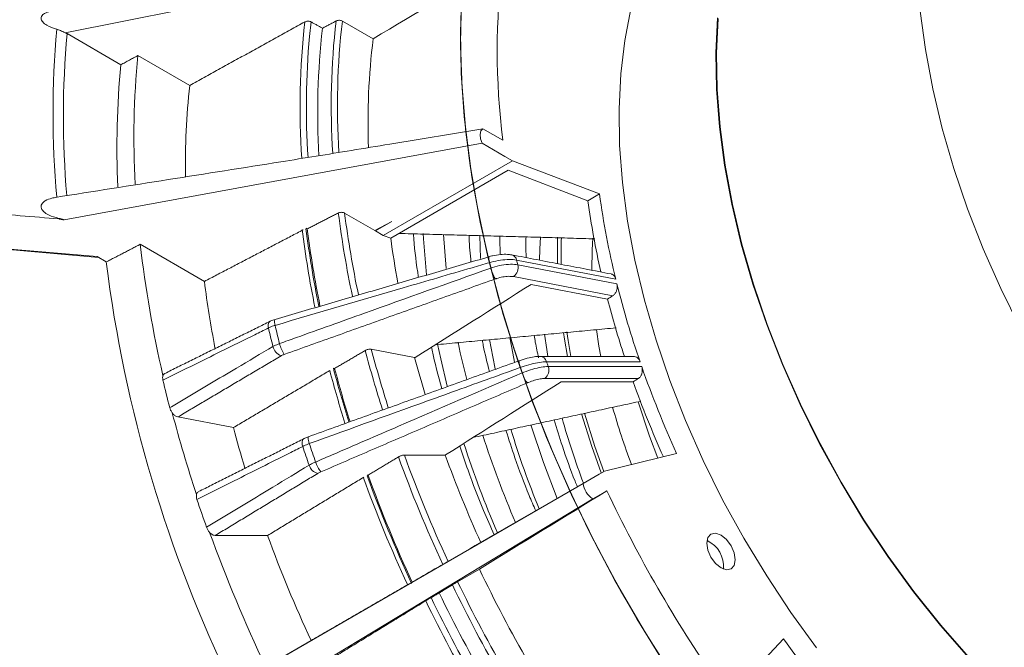
# Model space of a CAD drawing. Units: millimetres. Extents: x 5 to 415, y 5 to 292.
# Drawn here: x 182 to 203, y 57 to 71 of the extents above; entities that cross this region are included whole.
import ezdxf

# ---------------------------------------------------------------- set-up
doc = ezdxf.new("R2010")
doc.units = ezdxf.units.MM

msp = doc.modelspace()

# ---------------------------------------------------------------- linework, layer by layer
at = {"color": 7, "linetype": 'Continuous', "lineweight": 15}
for p, q in [((182.9101, 70.2945), (192.0565, 72.1113)), ((188.2935, 70.5302), (188.2601, 70.2133)), ((189.6538, 70.1602), (188.9794, 70.5495)), ((184.1306, 69.5931), (182.952, 70.2736)), ((185.6374, 69.1406), (184.5037, 69.7951)), ((190.0173, 67.8557), (192.0565, 68.1919)), ((192.0565, 68.1919), (192.491, 67.9411)), ((192.0414, 67.874), (182.8889, 66.1996)), ((192.5349, 67.5892), (192.0414, 67.874)), ((189.8731, 65.8601), (192.7016, 67.4929)), ((192.7016, 67.4929), (192.5349, 67.5892)), ((194.6089, 66.7656), (192.7016, 67.4929)), ((192.6115, 67.2832), (190.0377, 65.7974)), ((194.3544, 66.6186), (192.6115, 67.2832)), ((183.6086, 65.3945), (168.2635, 66.7144)), ((194.3544, 66.6186), (194.6089, 66.7656)), ((182.7702, 66.2321), (182.7714, 66.2203)), ((189.0293, 66.3473), (189.6892, 65.9663)), ((188.1888, 66.0161), (188.2114, 66.003)), ((189.6892, 65.9663), (190.0654, 66.1635)), ((189.7065, 65.9563), (190.0654, 66.1635)), ((189.8731, 65.8601), (189.7065, 65.9563)), ((190.0377, 65.7974), (189.8731, 65.8601)), ((185.9601, 64.8534), (184.5548, 65.6647)), ((183.8103, 65.2781), (183.6086, 65.3945)), ((194.9648, 64.9016), (192.7941, 65.3191)), ((192.8196, 65.2163), (194.9903, 64.7988)), ((194.9, 64.5391), (192.7278, 64.9569)), ((193.1117, 64.7871), (194.7833, 64.4656)), ((190.5622, 63.1872), (189.6137, 63.3696)), ((188.8111, 62.9497), (188.7899, 62.9538)), ((192.8731, 62.9689), (192.8731, 62.9689)), ((195.4965, 63.0952), (193.4499, 63.095)), ((193.4859, 62.9912), (195.5325, 62.9914)), ((192.9143, 62.8499), (192.9143, 62.8499)), ((195.4606, 62.7301), (193.4126, 62.73)), ((193.7684, 62.6565), (195.3445, 62.6566)), ((185.3775, 61.8873), (186.5932, 61.6535)), ((191.231, 61.0546), (190.3366, 61.0546)), ((194.7189, 60.7045), (196.2964, 61.0869)), ((189.5432, 60.6145), (189.5232, 60.6145)), ((191.8904, 59.0717), (194.7189, 60.7045)), ((194.601, 60.6364), (194.2521, 60.4349)), ((194.601, 60.6364), (194.7189, 60.7045)), ((194.2521, 60.4349), (186.0151, 55.6794)), ((194.4627, 60.0947), (194.77, 60.2721)), ((186.3286, 55.1803), (194.4627, 60.0947)), ((186.1957, 59.2941), (187.3419, 59.2942)), ((191.7604, 58.9966), (192.1315, 59.2108)), ((192.1315, 59.2108), (191.7726, 59.0036)), ((191.7726, 59.0036), (191.8904, 59.0717)), ((191.7604, 58.9966), (191.2937, 58.7271)), ((191.9798, 58.5587), (191.5029, 58.2834)), ((190.5083, 58.2737), (190.4923, 58.2644)), ((187.3014, 56.4222), (188.2951, 56.996)), ((198.6387, 57.03), (197.5189, 55.8548))]:
    msp.add_line(p, q, dxfattribs=at)
at = {"color": 7, "linetype": 'Continuous', "lineweight": 15, "flags": 128}
for points in [[(203.8208, 63.8371), (203.395, 64.6962), (203.0091, 65.5666), (202.6651, 66.4435), (202.365, 67.3224), (202.1102, 68.1984), (201.9022, 69.067), (201.7421, 69.9235), (201.6307, 70.7633), (201.5686, 71.582), (201.5562, 72.3751), (201.5935, 73.1385), (201.6803, 73.8681), (201.8161, 74.5599), (202.0003, 75.2104), (202.2318, 75.816), (202.5095, 76.3734), (202.8317, 76.8798), (203.1969, 77.3324), (203.6031, 77.7288)], [(196.0157, 56.5188), (195.4292, 57.4681), (194.8772, 58.4388), (194.3616, 59.4272), (193.8847, 60.4294), (193.4482, 61.4413), (193.0539, 62.4591), (192.7033, 63.4786), (192.3979, 64.4959), (192.1388, 65.5069), (191.927, 66.5077), (191.7635, 67.4943), (191.6487, 68.4628), (191.5833, 69.4093), (191.5674, 70.3302), (191.6011, 71.2219), (191.6843, 72.0807), (191.8166, 72.9034), (191.9976, 73.6866), (192.2264, 74.4272)], [(196.0863, 56.4096), (195.496, 57.3561), (194.9398, 58.3246), (194.4199, 59.3111), (193.9383, 60.3119), (193.497, 61.3229), (193.0977, 62.3402), (192.742, 63.3597), (192.4312, 64.3774), (192.1666, 65.3894), (191.9493, 66.3916), (191.7801, 67.38), (191.6596, 68.3508), (191.5884, 69.3001), (191.5667, 70.2242), (191.5946, 71.1195), (191.672, 71.9823), (191.7986, 72.8093), (191.974, 73.5973), (192.1973, 74.3431)], [(196.0157, 56.5188), (195.4292, 57.4681), (194.8772, 58.4388), (194.3616, 59.4272), (193.8847, 60.4294), (193.4482, 61.4413), (193.0539, 62.4591), (192.7033, 63.4786), (192.3979, 64.4959), (192.1388, 65.5069), (191.927, 66.5077), (191.7635, 67.4943), (191.6487, 68.4628), (191.5833, 69.4093), (191.5674, 70.3302), (191.6011, 71.2219)], [(196.0157, 56.5188), (195.4292, 57.4681), (194.8772, 58.4388), (194.3616, 59.4272), (193.8847, 60.4294), (193.4482, 61.4413), (193.0539, 62.4591), (192.7033, 63.4786), (192.3979, 64.4959), (192.1388, 65.5069), (191.927, 66.5077), (191.7635, 67.4943), (191.6487, 68.4628), (191.5833, 69.4093), (191.5674, 70.3302), (191.6011, 71.2219)], [(196.0863, 56.4096), (195.496, 57.3561), (194.9398, 58.3246), (194.4199, 59.3111), (193.9383, 60.3119), (193.497, 61.3229), (193.0977, 62.3402), (192.742, 63.3597), (192.4312, 64.3774), (192.1666, 65.3894), (191.9493, 66.3916), (191.7801, 67.38), (191.6596, 68.3508), (191.5884, 69.3001), (191.5667, 70.2242), (191.5946, 71.1195)], [(196.0863, 56.4096), (195.496, 57.3561), (194.9398, 58.3246), (194.4199, 59.3111), (193.9383, 60.3119), (193.497, 61.3229), (193.0977, 62.3402), (192.742, 63.3597), (192.4312, 64.3774), (192.1666, 65.3894), (191.9493, 66.3916), (191.7801, 67.38), (191.6596, 68.3508), (191.5884, 69.3001), (191.5667, 70.2242), (191.5946, 71.1195)], [(192.1973, 65.2627), (191.974, 66.2664), (191.7986, 67.2567), (191.672, 68.23), (191.5946, 69.1822), (191.5667, 70.1097), (191.5884, 71.0087)], [(196.1627, 56.2924), (195.5683, 57.2359), (195.0077, 58.2018), (194.4831, 59.1863), (193.9966, 60.1855), (193.5502, 61.1955), (193.1455, 62.2122), (192.7842, 63.2316), (192.4677, 64.2498), (192.1973, 65.2627), (191.974, 66.2664), (191.7986, 67.2567), (191.672, 68.23), (191.5946, 69.1822), (191.5667, 70.1097), (191.5884, 71.0087)], [(192.2264, 65.1449), (191.9976, 66.1498), (191.8166, 67.142), (191.6843, 68.1174), (191.6011, 69.0723), (191.5674, 70.0028), (191.5833, 70.9054)], [(196.2342, 56.1839), (195.6359, 57.1246), (195.0713, 58.0881), (194.5424, 59.0706), (194.0514, 60.0683), (193.6001, 61.0772), (193.1905, 62.0933), (192.8241, 63.1127), (192.5023, 64.1312), (192.2264, 65.1449), (191.9976, 66.1498), (191.8166, 67.142), (191.6843, 68.1174), (191.6011, 69.0723), (191.5674, 70.0028), (191.5833, 70.9054)], [(196.2342, 56.1839), (195.6359, 57.1246), (195.0713, 58.0881), (194.5424, 59.0706), (194.0514, 60.0683), (193.6001, 61.0772), (193.1905, 62.0933), (192.8241, 63.1127), (192.5023, 64.1312), (192.2264, 65.1449), (191.9976, 66.1498), (191.8166, 67.142), (191.6843, 68.1174), (191.6011, 69.0723), (191.5674, 70.0028), (191.5833, 70.9054)], [(199.3618, 56.8381), (198.8002, 57.6087), (198.2683, 58.4082), (197.7689, 59.2325), (197.3047, 60.0771), (196.8783, 60.9376), (196.4918, 61.8092), (196.1473, 62.6875), (195.8467, 63.5677), (195.5915, 64.4451), (195.3832, 65.315), (195.2229, 66.1727), (195.1113, 67.0138), (195.0491, 67.8337), (195.0367, 68.6281), (195.074, 69.3926), (195.1609, 70.1233), (195.297, 70.8162)], [(202.6834, 56.6249), (202.0715, 57.3253), (201.4832, 58.0627), (200.9215, 58.8333), (200.3896, 59.6328), (199.8902, 60.4571), (199.4261, 61.3017), (198.9996, 62.1622), (198.6131, 63.0339), (198.2686, 63.9121), (197.968, 64.7923), (197.7129, 65.6697), (197.5045, 66.5396), (197.3442, 67.3974), (197.2326, 68.2384), (197.1704, 69.0583), (197.158, 69.8527), (197.1953, 70.6173)], [(202.6892, 56.6365), (202.0782, 57.3358), (201.4908, 58.0721), (200.93, 58.8415), (200.3988, 59.6399), (199.9002, 60.4629), (199.4368, 61.3062), (199.0109, 62.1654), (198.625, 63.0357), (198.2811, 63.9127), (197.9809, 64.7915), (197.7262, 65.6675), (197.5182, 66.5361), (197.358, 67.3926), (197.2466, 68.2324), (197.1845, 69.0511), (197.1721, 69.8442), (197.2094, 70.6076)], [(192.0414, 67.874), (192.0044, 67.9736), (191.9948, 68.0676), (192.0124, 68.1442), (192.0565, 68.1919)], [(190.7499, 65.8983), (190.7562, 65.7865), (190.8239, 65.0001)], [(191.1906, 65.8798), (191.1908, 65.8775), (191.2539, 65.1348)], [(191.9896, 65.866), (191.9931, 65.6055), (192.0018, 65.3534)], [(192.4252, 65.8465), (192.4261, 65.7806), (192.436, 65.453)], [(193.3166, 65.826), (193.3031, 65.5613), (193.2973, 65.3171)], [(193.6918, 65.82), (193.6904, 65.785), (193.6859, 65.2424)], [(193.7741, 65.8112), (193.771, 65.7346), (193.766, 65.227)], [(194.466, 65.801), (194.4512, 65.5406), (194.4443, 65.0965)], [(196.1627, 56.2924), (195.5683, 57.2359), (195.0077, 58.2018), (194.4831, 59.1863), (193.9966, 60.1855), (193.5502, 61.1955), (193.1455, 62.2122), (192.7842, 63.2316), (192.4677, 64.2498), (192.1973, 65.2627)], [(196.2342, 56.1839), (195.6359, 57.1246), (195.0713, 58.0881), (194.5424, 59.0706), (194.0514, 60.0683), (193.6001, 61.0772), (193.1905, 62.0933), (192.8241, 63.1127), (192.5023, 64.1312), (192.2264, 65.1449)], [(187.5058, 63.8917), (187.4995, 63.9254), (187.4954, 63.9556), (187.4938, 63.9812), (187.4947, 64.001), (187.498, 64.0145), (187.5037, 64.0212), (187.5048, 64.0216)], [(192.6437, 63.6281), (192.687, 63.3972), (192.7503, 63.0894)], [(193.4037, 63.7003), (193.4545, 63.3634), (193.4801, 63.2134)], [(193.8182, 63.7363), (193.8419, 63.587), (193.9088, 63.2134)], [(193.8916, 63.7465), (193.9208, 63.5605), (193.9826, 63.2134)], [(194.5414, 63.7985), (194.5965, 63.4377), (194.6363, 63.2135)], [(191.0651, 63.4775), (191.1325, 63.1605), (191.2761, 62.5588)], [(191.5121, 63.5206), (191.5615, 63.291), (191.7009, 62.7063)], [(192.1992, 63.5836), (192.2706, 63.203), (192.3262, 62.9367)], [(195.4565, 62.2206), (195.7058, 61.4699), (195.8883, 60.988)], [(194.2135, 61.9521), (194.4373, 61.2402), (194.646, 60.6624)], [(194.2803, 61.9716), (194.5098, 61.2393), (194.7052, 60.6966)], [(193.1079, 61.7177), (193.3815, 60.8909), (193.6813, 60.1056)], [(188.2546, 61.3052), (188.2445, 61.3398), (188.2367, 61.3717), (188.2312, 61.3997), (188.2285, 61.4227), (188.2285, 61.4399), (188.2313, 61.4506), (188.2353, 61.4542)], [(188.1108, 61.2415), (188.1021, 61.2773), (188.0982, 61.3114), (188.0994, 61.3427), (188.1055, 61.3699), (188.1163, 61.392), (188.1315, 61.4083), (188.1412, 61.4143)], [(197.4889, 58.5627), (197.5564, 58.6403), (197.58, 58.7642), (197.5564, 58.9153), (197.4889, 59.0708), (197.388, 59.207), (197.2689, 59.303), (197.1498, 59.3444), (197.0489, 59.3248), (196.9815, 59.2472), (196.9578, 59.1234), (196.9815, 58.9722), (197.0489, 58.8167), (197.1498, 58.6806), (197.2689, 58.5845), (197.388, 58.5431), (197.4889, 58.5627)]]:
    msp.add_lwpolyline(points, dxfattribs=at)
at = {"color": 7, "linetype": 'Continuous', "lineweight": 15}
for centre, radius, start, end in [((208.3299, 69.9008), 15.9597, 172.94681, 187.05319), ((204.7707, 68.6815), 16.7168, 173.65307, 183.92111), ((204.9549, 68.6986), 16.2193, 173.44325, 183.70702), ((204.9831, 68.697), 16.1105, 173.3972, 183.64671), ((203.4955, 68.5324), 20.8498, 174.94386, 185.05614), ((203.4591, 68.4698), 20.5863, 174.97321, 184.84247), ((204.6323, 68.5513), 16.1926, 173.47023, 183.36732), ((205.2674, 68.682), 17.076, 174.85506, 183.76526), ((204.4952, 68.3301), 14.9538, 172.97041, 182.11247), ((202.7516, 68.0075), 18.3352, 174.40521, 183.20495), ((202.3383, 67.8187), 18.2939, 174.43359, 182.80541), ((201.7616, 67.3931), 16.2187, 173.81475, 180.86389), ((212.0555, 69.0369), 17.8655, 187.77942, 192.86469), ((212.5069, 69.2169), 18.0651, 187.79873, 193.82036), ((211.1906, 69.1868), 22.4789, 187.24938, 191.96452), ((211.2059, 69.1826), 22.3572, 187.28582, 191.91896), ((210.2899, 68.7752), 22.365, 187.15065, 191.57448), ((210.3985, 68.8263), 22.3934, 187.23401, 191.62775), ((210.4882, 68.827), 22.4551, 187.22471, 191.57632), ((210.2341, 68.5406), 20.3819, 187.73489, 190.51293), ((209.7996, 68.5682), 25.4112, 186.56102, 193.1291), ((192.6557, 65.2977), 0.1401, 8.75903, 78.13044), ((216.1026, 71.032), 23.9984, 193.77175, 194.02453), ((213.3107, 68.9951), 29.7336, 187.18146, 205.91878), ((216.3915, 71.1869), 24.9089, 193.75859, 194.03772), ((192.5805, 65.1549), 0.2468, 306.63912, 14.39184), ((208.2849, 67.6541), 22.4997, 187.15045, 190.89696), ((215.1337, 69.8577), 20.769, 194.09794, 199.00233), ((214.8547, 69.7072), 20.7445, 194.63572, 198.24196), ((187.4806, 63.8809), 0.1289, 128.95854, 201.4887), ((214.6729, 70.377), 28.0852, 193.47275, 194.3239), ((214.7753, 70.4273), 28.0417, 193.47788, 194.31851), ((187.7513, 63.4991), 0.2989, 193.63107, 247.4696), ((188.3537, 63.6803), 0.7723, 194.08753, 213.32491), ((215.1237, 70.0876), 26.5153, 194.74019, 197.66212), ((215.1116, 70.0769), 26.3653, 194.7379, 197.63662), ((213.8648, 69.3445), 24.1023, 194.80115, 196.79467), ((193.3011, 63.0606), 0.1527, 13.04471, 89.18502), ((214.5292, 69.7574), 26.6295, 194.80786, 197.42477), ((214.4957, 69.7367), 26.5662, 194.80175, 197.41219), ((219.1506, 72.0043), 27.7875, 198.97537, 199.23502), ((193.274, 62.9098), 0.227, 307.63359, 21.02944), ((218.8074, 71.8204), 26.8167, 198.98804, 199.22279), ((217.0858, 70.5319), 22.8343, 199.28271, 204.43317), ((214.4462, 69.7102), 26.627, 194.81024, 197.38954), ((212.6019, 69.1904), 28.3072, 193.27093, 194.5255), ((216.8903, 70.4105), 22.8986, 199.79274, 204.21928), ((209.0901, 66.0688), 14.7379, 195.61011, 200.74971), ((214.2665, 69.626), 30.0026, 194.7728, 198.32743), ((209.2017, 66.1664), 16.0031, 195.60046, 200.97137), ((212.4831, 68.593), 26.8038, 195.00465, 196.97028), ((213.1842, 68.3306), 22.2115, 197.9411, 203.20403), ((210.9765, 67.1457), 19.124, 196.80459, 202.33543), ((217.8378, 71.3095), 31.3857, 198.71032, 199.50069), ((217.9323, 71.3593), 31.3346, 198.71526, 199.49593), ((213.1044, 68.284), 22.5708, 198.00074, 203.31156), ((218.0307, 71.0871), 29.5902, 199.90416, 204.83388), ((217.9996, 71.0693), 29.42, 199.9017, 204.8042), ((216.6422, 70.2845), 27.0356, 199.96216, 204.34241), ((188.5082, 60.9084), 0.2667, 196.5395, 254.98811), ((189.0711, 61.1258), 0.7129, 198.32016, 218.03584), ((217.5399, 70.7947), 29.8149, 200.00041, 204.89403), ((217.455, 70.753), 29.6961, 199.96275, 204.84937), ((217.4498, 70.7442), 29.8046, 199.96616, 204.8512), ((194.713, 60.485), 0.4637, 186.19523, 237.32558), ((221.2364, 72.7813), 29.2737, 205.29734, 214.70266), ((215.795, 70.132), 31.6373, 198.52307, 199.68793), ((217.408, 70.7262), 33.3319, 199.93241, 205.41304), ((215.5452, 69.6452), 30.0428, 200.15378, 204.90021), ((196.7101, 58.6211), 0.6141, 354.23472, 65.75993), ((218.4155, 71.1528), 29.2824, 205.47322, 214.52678), ((219.3995, 71.7208), 31.0987, 205.74196, 214.25804), ((219.3653, 71.7011), 30.9248, 205.7141, 214.2859), ((219.1452, 71.574), 31.141, 205.76394, 214.23606), ((219.5141, 71.787), 31.907, 205.86999, 214.13001), ((219.4836, 71.7694), 31.7375, 205.84405, 214.15595), ((217.2115, 70.3106), 22.8325, 215.56691, 220.71764)]:
    msp.add_arc(centre, radius, start, end, dxfattribs=at)
for centre, major_axis, ratio, start_param, end_param in [((127.9962, 18.9548), (540.0657, 325.4807), 0.0192313, 1.4395089, 1.4447982), ((209.4311, 65.9662), (330.4082, 207.5899), 0.0197043, 1.6078252, 1.6155233), ((209.4311, 65.9662), (280.4895, 176.2269), 0.0197043, 1.6102426, 1.6106592), ((209.4311, 65.9662), (279.1864, 176.3872), 0.0143233, 1.6118062, 1.6122228), ((209.4311, 65.9662), (328.8732, 207.7788), 0.0143233, 1.6093888, 1.6170869), ((127.9962, 18.9548), (531.5522, 326.4491), 0.000425, 1.4445822, 1.4498716)]:
    msp.add_ellipse(centre, major_axis=major_axis, ratio=ratio, start_param=start_param, end_param=end_param, dxfattribs=at)
for points, knots in [([(182.7268, 70.3699), (182.6522, 70.3947), (182.5382, 70.4326), (182.4302, 70.5127), (182.3904, 70.5695), (182.3802, 70.6124), (182.3917, 70.6547), (182.4277, 70.6977), (182.5046, 70.7415), (182.5784, 70.7557), (182.6227, 70.7642)], [0, 0, 0, 0, 0.2865842, 0.4376552, 0.5056968, 0.5743666, 0.6344571, 0.7110372, 0.8267244, 1, 1, 1, 1]), ([(188.1563, 70.5295), (188.1654, 70.5336), (188.1834, 70.5418), (188.2171, 70.5466), (188.2511, 70.545), (188.277, 70.5384), (188.2895, 70.5322), (188.2935, 70.5302)], [0, 0, 0, 0, 0.22280782, 0.44556812, 0.6694806, 0.89511745, 1, 1, 1, 1]), ([(188.9794, 70.5495), (188.9705, 70.5537), (188.9526, 70.5621), (188.9186, 70.567), (188.8844, 70.5653), (188.8583, 70.5587), (188.8456, 70.5525), (188.8416, 70.5506)], [0, 0, 0, 0, 0.2272055, 0.4547133, 0.6772916, 0.8996944, 1, 1, 1, 1]), ([(182.9101, 70.2945), (182.8767, 70.3108), (182.819, 70.3388), (182.754, 70.3607), (182.7268, 70.3699)], [0, 0, 0, 0, 0.5803934, 1, 1, 1, 1]), ([(190.0173, 67.8557), (189.7378, 67.8098), (188.9421, 67.6792), (186.5058, 67.2886), (184.3461, 66.9494), (182.7008, 66.6911)], [0, 0, 0, 0, 0.1142293, 0.325172, 1, 1, 1, 1]), ([(182.7702, 66.2321), (182.6943, 66.2525), (182.5748, 66.2845), (182.4527, 66.3615), (182.4006, 66.4233), (182.3811, 66.4729), (182.3855, 66.5233), (182.4161, 66.5742), (182.4905, 66.6325), (182.6011, 66.6733), (182.6899, 66.6885), (182.7268, 66.6948)], [0, 0, 0, 0, 0.24048946, 0.37905173, 0.44033272, 0.50208241, 0.55827384, 0.61922508, 0.71235316, 0.88067106, 1, 1, 1, 1]), ([(188.8914, 66.3502), (188.9006, 66.354), (188.919, 66.3617), (188.9531, 66.3656), (188.9871, 66.3631), (189.0129, 66.3558), (189.0253, 66.3493), (189.0293, 66.3473)], [0, 0, 0, 0, 0.2228627, 0.4456852, 0.6684473, 0.8942496, 1, 1, 1, 1]), ([(178.2405, 65.8552), (178.732, 65.8124), (180.5311, 65.6558), (182.3332, 65.493), (183.6429, 65.3747)], [0, 0, 0, 0, 0.2732007, 1, 1, 1, 1]), ([(190.6472, 64.9399), (190.641, 64.9781), (190.5889, 65.2981), (190.5521, 65.6172), (190.5356, 65.89), (190.5353, 65.8941)], [0, 0, 0, 0, 0.11771723, 0.98683382, 1, 1, 1, 1]), ([(191.7955, 65.2756), (191.7773, 65.4514), (191.7569, 65.6498), (191.7532, 65.8389), (191.7527, 65.8604)], [0, 0, 0, 0, 0.88648681, 1, 1, 1, 1]), ([(193.0067, 65.373), (193.0012, 65.4693), (192.9925, 65.6244), (192.9981, 65.7705), (193.0002, 65.8259)], [0, 0, 0, 0, 0.6208416, 1, 1, 1, 1]), ([(192.1973, 65.2627), (192.193, 65.2856), (192.1845, 65.3312), (192.1847, 65.3754), (192.1893, 65.3963), (192.1959, 65.3928), (192.1966, 65.3924)], [0, 0, 0, 0, 0.3211904, 0.6423787, 0.9635656, 1, 1, 1, 1]), ([(192.2692, 65.4118), (192.2636, 65.411), (192.2387, 65.407), (192.2148, 65.3993), (192.1963, 65.3933)], [0, 0, 0, 0, 0.2224042, 1, 1, 1, 1]), ([(192.7941, 65.3191), (192.7941, 65.3191), (192.748, 65.3279), (192.6379, 65.3368), (192.4419, 65.3221), (192.2899, 65.2879), (192.2108, 65.2676), (192.1973, 65.2627), (192.1973, 65.2627)], [0, 0, 0, 0, 0.0000176, 0.3111404, 0.623965, 0.9346366, 0.9999811, 1, 1, 1, 1]), ([(192.6841, 65.433), (192.6546, 65.4379), (192.5822, 65.4499), (192.4374, 65.4454), (192.326, 65.4232), (192.2692, 65.4118)], [0, 0, 0, 0, 0.25166931, 0.61812253, 1, 1, 1, 1]), ([(192.1973, 65.2627), (192.0716, 65.226), (191.4433, 65.0426), (189.8793, 64.5858), (188.4413, 64.1652), (187.5058, 63.8917)], [0, 0, 0, 0, 0.08034369, 0.40171873, 1, 1, 1, 1]), ([(187.6046, 63.4923), (187.7284, 63.5366), (188.3472, 63.758), (189.8876, 64.309), (191.3046, 64.8155), (192.2264, 65.1449)], [0, 0, 0, 0, 0.0803439, 0.4017189, 1, 1, 1, 1]), ([(192.2264, 65.1449), (192.2264, 65.1449), (192.2399, 65.1498), (192.3178, 65.1751), (192.469, 65.2127), (192.6637, 65.2327), (192.7734, 65.2252), (192.8195, 65.2163), (192.8196, 65.2163)], [0, 0, 0, 0, 0.0000189, 0.065364, 0.3760356, 0.6888588, 0.9999824, 1, 1, 1, 1]), ([(192.2264, 65.1449), (192.2338, 65.1209), (192.2485, 65.0728), (192.2773, 65.0006), (192.3066, 64.9397), (192.3224, 64.9182), (192.3302, 64.9074)], [0, 0, 0, 0, 0.2499998, 0.4999992, 0.7499999, 1, 1, 1, 1]), ([(192.7278, 64.9569), (192.6933, 64.9609), (192.6243, 64.9689), (192.4917, 64.9535), (192.3911, 64.9285), (192.3392, 64.9105), (192.3302, 64.9074)], [0, 0, 0, 0, 0.31284375, 0.62592673, 0.93506373, 1, 1, 1, 1]), ([(194.8618, 65.0134), (194.8689, 65.0127), (194.8922, 65.0104), (194.9256, 64.9831), (194.9526, 64.9433), (194.9616, 64.9125), (194.9648, 64.9016)], [0, 0, 0, 0, 0.1445636, 0.4794187, 0.8142979, 1, 1, 1, 1]), ([(194.9903, 64.7988), (194.9938, 64.7775), (195.0009, 64.7351), (194.9904, 64.6667), (194.9651, 64.605), (194.9323, 64.5622), (194.9085, 64.5451), (194.9, 64.5391)], [0, 0, 0, 0, 0.2195606, 0.4391209, 0.6586998, 0.8782808, 1, 1, 1, 1]), ([(187.5061, 64.0196), (187.4751, 64.0106), (187.4305, 63.9975), (187.3928, 63.9777), (187.3812, 63.9716)], [0, 0, 0, 0, 0.6942715, 1, 1, 1, 1]), ([(187.3606, 63.8337), (187.261, 63.7844), (186.7628, 63.5383), (185.9928, 63.1579), (185.3225, 62.8267), (185.0506, 62.6924)], [0, 0, 0, 0, 0.1293876, 0.6469379, 1, 1, 1, 1]), ([(187.5058, 63.8917), (187.4949, 63.8882), (187.4421, 63.8716), (187.3967, 63.8505), (187.3606, 63.8337)], [0, 0, 0, 0, 0.206225, 1, 1, 1, 1]), ([(193.2748, 63.1808), (193.2489, 63.2954), (193.2116, 63.4602), (193.1884, 63.6202), (193.1813, 63.6688)], [0, 0, 0, 0, 0.695961, 1, 1, 1, 1]), ([(185.1995, 62.0907), (185.297, 62.1484), (185.7846, 62.4369), (186.5384, 62.8829), (187.1947, 63.2712), (187.4608, 63.4287)], [0, 0, 0, 0, 0.1293876, 0.6469377, 1, 1, 1, 1]), ([(187.4608, 63.4287), (187.4696, 63.4335), (187.512, 63.4569), (187.5636, 63.4766), (187.6046, 63.4923)], [0, 0, 0, 0, 0.2061938, 1, 1, 1, 1]), ([(189.6137, 63.3696), (189.6053, 63.3706), (189.5886, 63.3725), (189.5564, 63.3688), (189.5236, 63.3605), (189.498, 63.3505), (189.4852, 63.3435), (189.481, 63.3412)], [0, 0, 0, 0, 0.224443, 0.4491556, 0.6694066, 0.891365, 1, 1, 1, 1]), ([(191.1577, 62.5072), (191.0801, 62.7893), (190.9964, 63.0935), (190.9347, 63.3924), (190.9302, 63.4141)], [0, 0, 0, 0, 0.9271755, 1, 1, 1, 1]), ([(192.1983, 62.8823), (192.1498, 63.0733), (192.0919, 63.3019), (192.0517, 63.5255), (192.0451, 63.5622)], [0, 0, 0, 0, 0.83574578, 1, 1, 1, 1]), ([(187.7084, 63.256), (187.688, 63.2479), (187.6622, 63.2376), (187.6411, 63.2255), (187.6368, 63.223)], [0, 0, 0, 0, 0.7937876, 1, 1, 1, 1]), ([(193.3032, 63.212), (193.2736, 63.2113), (193.2046, 63.2096), (193.0631, 63.1833), (192.935, 63.1483), (192.8627, 63.1222), (192.847, 63.1166)], [0, 0, 0, 0, 0.2336025, 0.5435087, 0.9013662, 1, 1, 1, 1]), ([(195.3562, 63.2122), (195.3711, 63.2111), (195.4033, 63.2088), (195.448, 63.1782), (195.4799, 63.1373), (195.4921, 63.1062), (195.4965, 63.0952)], [0, 0, 0, 0, 0.2513889, 0.5444275, 0.8374895, 1, 1, 1, 1]), ([(192.8731, 62.9689), (192.7494, 62.9243), (192.1308, 62.7017), (190.5912, 62.1472), (189.1755, 61.637), (188.2546, 61.3052)], [0, 0, 0, 0, 0.0803438, 0.4017187, 1, 1, 1, 1]), ([(192.8731, 62.9689), (192.8663, 62.9923), (192.8528, 63.0391), (192.8451, 63.0901), (192.8458, 63.1175), (192.8527, 63.1161), (192.8547, 63.1157)], [0, 0, 0, 0, 0.2933196, 0.5866393, 0.8799619, 1, 1, 1, 1]), ([(193.4499, 63.095), (193.4499, 63.095), (193.4069, 63.0939), (193.3015, 63.0867), (193.1124, 63.0468), (192.9643, 63.0017), (192.8862, 62.9739), (192.8731, 62.9689), (192.8731, 62.9689)], [0, 0, 0, 0, 0.00001884, 0.31114105, 0.62396492, 0.93463592, 0.99998214, 1, 1, 1, 1]), ([(192.9143, 62.8499), (192.9143, 62.8499), (192.9273, 62.8553), (193.0042, 62.8868), (193.1505, 62.9367), (193.3379, 62.9814), (193.4428, 62.99), (193.4859, 62.9912), (193.4859, 62.9912)], [0, 0, 0, 0, 0.0000178, 0.0653633, 0.3760351, 0.6888588, 0.9999812, 1, 1, 1, 1]), ([(195.5325, 62.9914), (195.5381, 62.9699), (195.5494, 62.9271), (195.5444, 62.8583), (195.5232, 62.7963), (195.4925, 62.7533), (195.469, 62.7362), (195.4606, 62.7301)], [0, 0, 0, 0, 0.21956112, 0.43912104, 0.6587, 0.87828067, 1, 1, 1, 1]), ([(185.0506, 62.6924), (185.0471, 62.7125), (185.0404, 62.7516), (185.0486, 62.7816), (185.0526, 62.7961)], [0, 0, 0, 0, 0.5147582, 1, 1, 1, 1]), ([(185.0526, 62.7961), (185.0591, 62.8097), (185.0682, 62.829), (185.0862, 62.8349), (185.0916, 62.8367)], [0, 0, 0, 0, 0.6986297, 1, 1, 1, 1]), ([(188.3943, 60.9017), (188.5154, 60.9539), (189.1205, 61.2149), (190.627, 61.8643), (192.0128, 62.4614), (192.9143, 62.8499)], [0, 0, 0, 0, 0.0803438, 0.4017188, 1, 1, 1, 1]), ([(192.9143, 62.8499), (192.9239, 62.826), (192.9432, 62.7782), (192.9765, 62.7108), (193.0079, 62.657), (193.0224, 62.6413), (193.0297, 62.6334)], [0, 0, 0, 0, 0.25, 0.5000002, 0.7500008, 1, 1, 1, 1]), ([(193.4126, 62.73), (193.3799, 62.728), (193.3145, 62.7239), (193.187, 62.6926), (193.0892, 62.6586), (193.0385, 62.6371), (193.0297, 62.6334)], [0, 0, 0, 0, 0.3128427, 0.6259273, 0.9350644, 1, 1, 1, 1]), ([(185.2557, 61.9757), (185.243, 61.9945), (185.2184, 62.0309), (185.2057, 62.0712), (185.1995, 62.0907)], [0, 0, 0, 0, 0.51457905, 1, 1, 1, 1]), ([(185.3775, 61.8873), (185.362, 61.8923), (185.3308, 61.9021), (185.2879, 61.9363), (185.2649, 61.9645), (185.2557, 61.9757)], [0, 0, 0, 0, 0.3753101, 0.7506397, 1, 1, 1, 1]), ([(194.1247, 60.3615), (194.1075, 60.4026), (193.9841, 60.6982), (193.8107, 61.1869), (193.6752, 61.6316), (193.6173, 61.8215)], [0, 0, 0, 0, 0.0848022, 0.6092791, 1, 1, 1, 1]), ([(188.2339, 61.4523), (188.2088, 61.4432), (188.1698, 61.4292), (188.1368, 61.412), (188.1251, 61.4059)], [0, 0, 0, 0, 0.6432945, 1, 1, 1, 1]), ([(193.212, 59.8346), (193.1639, 59.9464), (192.9979, 60.3315), (192.778, 60.9195), (192.6251, 61.3935), (192.5609, 61.5927)], [0, 0, 0, 0, 0.1915651, 0.6603928, 1, 1, 1, 1]), ([(188.1108, 61.2415), (188.011, 61.1915), (187.5119, 60.9413), (186.7405, 60.5545), (186.069, 60.2178), (185.7966, 60.0813)], [0, 0, 0, 0, 0.1293876, 0.6469379, 1, 1, 1, 1]), ([(188.2546, 61.3052), (188.2439, 61.3011), (188.1919, 61.2813), (188.1467, 61.2591), (188.1108, 61.2415)], [0, 0, 0, 0, 0.2062232, 1, 1, 1, 1]), ([(192.3036, 59.3102), (192.2256, 59.4872), (192.0193, 59.9552), (191.7667, 60.6044), (191.6077, 61.0748), (191.548, 61.2518)], [0, 0, 0, 0, 0.2749343, 0.7272363, 1, 1, 1, 1]), ([(190.3366, 61.0546), (190.3287, 61.0541), (190.3128, 61.0531), (190.2819, 61.0454), (190.2501, 61.0343), (190.2249, 61.0228), (190.2123, 61.0156), (190.2081, 61.0132)], [0, 0, 0, 0, 0.2244388, 0.4491553, 0.6694061, 0.8913653, 1, 1, 1, 1]), ([(186.0072, 59.4735), (186.104, 59.5321), (186.5882, 59.8252), (187.3366, 60.2781), (187.9882, 60.6725), (188.2525, 60.8324)], [0, 0, 0, 0, 0.12938757, 0.64693768, 1, 1, 1, 1]), ([(188.2525, 60.8324), (188.2612, 60.8374), (188.3033, 60.8613), (188.354, 60.8839), (188.3943, 60.9017)], [0, 0, 0, 0, 0.2061935, 1, 1, 1, 1]), ([(188.5096, 60.6866), (188.4896, 60.6773), (188.4643, 60.6657), (188.4434, 60.6533), (188.4391, 60.6507)], [0, 0, 0, 0, 0.7937885, 1, 1, 1, 1]), ([(185.7966, 60.0813), (185.791, 60.1019), (185.78, 60.142), (185.7839, 60.1755), (185.7858, 60.1918)], [0, 0, 0, 0, 0.5147623, 1, 1, 1, 1]), ([(185.7858, 60.1918), (185.7904, 60.2069), (185.7988, 60.2349), (185.8198, 60.2469), (185.8294, 60.2524)], [0, 0, 0, 0, 0.5425728, 1, 1, 1, 1]), ([(186.0729, 59.363), (186.0589, 59.3803), (186.0319, 59.414), (186.0152, 59.454), (186.0072, 59.4735)], [0, 0, 0, 0, 0.5145773, 1, 1, 1, 1]), ([(186.1957, 59.2941), (186.1808, 59.2962), (186.151, 59.3003), (186.1073, 59.3278), (186.0827, 59.353), (186.0729, 59.363)], [0, 0, 0, 0, 0.37530812, 0.75064076, 1, 1, 1, 1]), ([(190.5083, 58.2737), (190.6744, 58.3696), (190.8973, 58.4982), (191.1201, 58.6269), (191.1768, 58.6596)], [0, 0, 0, 0, 0.7456884, 1, 1, 1, 1]), ([(191.2937, 58.7271), (191.2871, 58.7233), (191.2739, 58.7157), (191.2461, 58.6996), (191.2166, 58.6825), (191.1928, 58.6688), (191.1805, 58.6618), (191.1768, 58.6596)], [0, 0, 0, 0, 0.2281938, 0.4567201, 0.6794931, 0.9009436, 1, 1, 1, 1]), ([(191.5029, 58.2834), (191.4964, 58.2796), (191.4833, 58.2719), (191.4558, 58.2556), (191.4266, 58.2381), (191.403, 58.2238), (191.3908, 58.2164), (191.3871, 58.2141)], [0, 0, 0, 0, 0.2272168, 0.4547176, 0.6772955, 0.899695, 1, 1, 1, 1]), ([(190.8046, 57.865), (190.8132, 57.8702), (190.8303, 57.8807), (190.8599, 57.8985), (190.8881, 57.9153), (190.9084, 57.9273), (190.9175, 57.9326), (190.9204, 57.9343)], [0, 0, 0, 0, 0.22280717, 0.44557086, 0.66948169, 0.89511586, 1, 1, 1, 1])]:
    msp.add_open_spline(points, degree=3, knots=knots, dxfattribs=at)
for points in [[(188.1563, 70.5295), (185.6374, 69.1406)], [(188.5448, 70.3927), (188.2935, 70.5302)], [(188.8416, 70.5506), (188.5448, 70.3927)], [(182.952, 70.2736), (182.9101, 70.2945)], [(184.5037, 69.7951), (184.1306, 69.5931)], [(169.3018, 67.3337), (182.7714, 66.2203)], [(182.8889, 66.1996), (182.7702, 66.2321)], [(182.7714, 66.2203), (182.8889, 66.1996)], [(188.8914, 66.3502), (188.2114, 66.003)], [(185.9601, 64.8534), (188.123, 65.9817)], [(190.2203, 65.9028), (194.5092, 65.7842)], [(184.5548, 65.6647), (183.8103, 65.2781)], [(192.1965, 65.3929), (187.505, 64.0212)], [(194.8623, 65.0161), (192.6905, 65.4338)], [(192.3302, 64.9074), (187.7084, 63.256)], [(187.4006, 63.9807), (185.0908, 62.8384)], [(194.9702, 63.8367), (191.0113, 63.4652)], [(187.6368, 63.223), (185.3775, 61.8873)], [(189.481, 63.3412), (188.8111, 62.9497)], [(190.5716, 63.1884), (190.5622, 63.1872)], [(195.3563, 63.2135), (193.3085, 63.2134)], [(192.8537, 63.1185), (188.2354, 61.4539)], [(188.7051, 62.9036), (186.5932, 61.6535)], [(193.0297, 62.6334), (188.5096, 60.6866)], [(195.5167, 62.2328), (191.84, 61.4366)], [(188.1421, 61.4141), (185.829, 60.2531)], [(190.2081, 61.0132), (189.5432, 60.6145)], [(191.24, 61.0569), (191.231, 61.0546)], [(188.4391, 60.6507), (186.1957, 59.2941)], [(189.446, 60.5677), (187.3419, 59.2942)], [(190.4207, 58.2231), (188.2951, 56.996)], [(191.3871, 58.2141), (191.0998, 58.0381)], [(191.0998, 58.0381), (190.9204, 57.9343)], [(190.8046, 57.865), (188.3557, 56.3638)]]:
    msp.add_open_spline(points, degree=1, dxfattribs=at)

doc.saveas('drawing.dxf')
